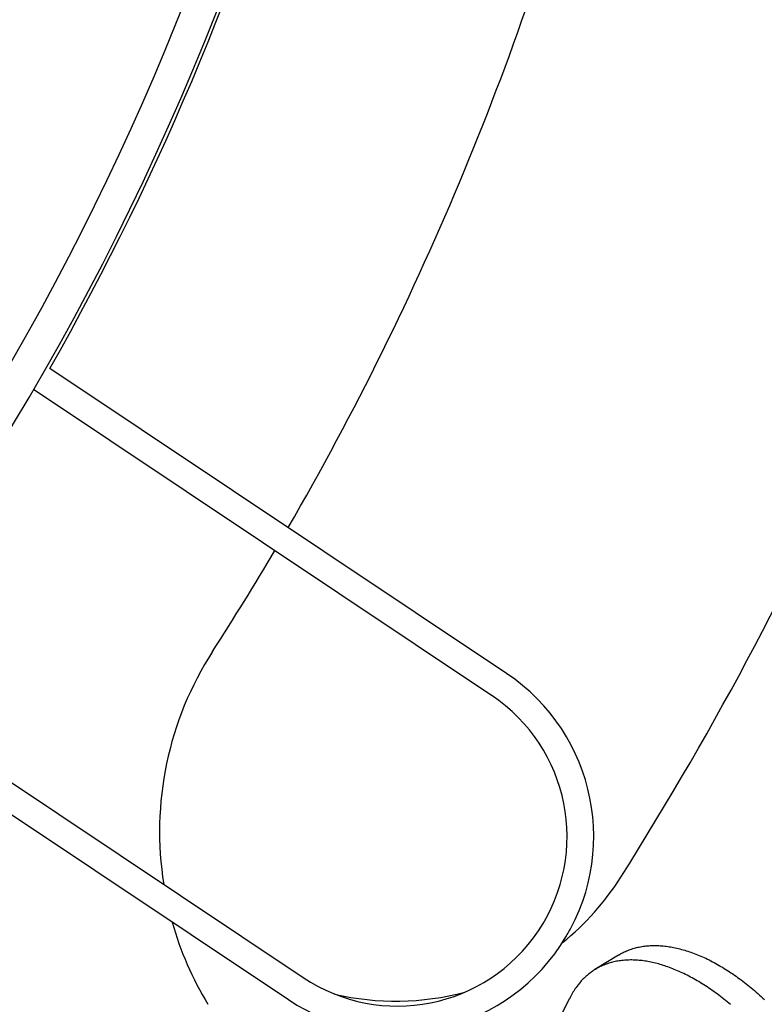
# Model space of a CAD drawing. Extents: x -687 to 1131, y -432 to 703.
# Drawn here: x 71 to 93, y -60 to -31 of the extents above; entities that cross this region are included whole.
import ezdxf

# ---------------------------------------------------------------- set-up
doc = ezdxf.new("R2010")
doc.units = 0
doc.header["$LTSCALE"] = 20
doc.layers.add('DETAIL', color=5, linetype='CONTINUOUS')

msp = doc.modelspace()

# ---------------------------------------------------------------- linework, layer by layer
at = {"layer": 'DETAIL', "color": 5, "linetype": 'CONTINUOUS'}
for p, q in [((85.594, -50.331), (71.846, -41.145)), ((85.149, -50.998), (71.353, -41.779)), ((65.687, -50.278), (79.474, -59.49)), ((65.281, -50.97), (79.029, -60.157)), ((89.141, -58.721), (89.177, -58.705)), ((89.177, -58.705), (89.213, -58.689)), ((89.213, -58.689), (89.249, -58.674)), ((89.213, -58.689), (89.213, -58.689)), ((89.249, -58.674), (89.286, -58.66)), ((89.286, -58.66), (89.322, -58.646)), ((89.286, -58.66), (89.286, -58.66)), ((89.322, -58.646), (89.36, -58.634)), ((89.36, -58.634), (89.398, -58.621)), ((89.36, -58.634), (89.36, -58.634)), ((89.398, -58.621), (89.437, -58.61)), ((89.437, -58.61), (89.476, -58.599)), ((89.437, -58.61), (89.437, -58.61)), ((89.476, -58.599), (89.515, -58.589)), ((89.515, -58.589), (89.554, -58.58)), ((89.515, -58.589), (89.515, -58.589)), ((89.554, -58.58), (89.594, -58.572)), ((89.594, -58.572), (89.634, -58.564)), ((89.594, -58.572), (89.594, -58.572)), ((89.634, -58.564), (89.674, -58.557)), ((89.674, -58.557), (89.713, -58.551)), ((89.674, -58.557), (89.674, -58.557)), ((89.713, -58.551), (89.754, -58.546)), ((89.754, -58.546), (89.796, -58.541)), ((89.754, -58.546), (89.754, -58.546)), ((89.796, -58.541), (89.838, -58.537)), ((89.838, -58.537), (89.881, -58.533)), ((89.838, -58.537), (89.838, -58.537)), ((89.881, -58.533), (89.923, -58.531)), ((89.923, -58.531), (89.966, -58.529)), ((89.923, -58.531), (89.923, -58.531)), ((89.966, -58.529), (90.009, -58.528)), ((90.009, -58.528), (90.051, -58.527)), ((90.009, -58.528), (90.009, -58.528)), ((90.051, -58.527), (90.094, -58.528)), ((90.094, -58.528), (90.094, -58.528)), ((90.094, -58.528), (90.136, -58.529)), ((90.136, -58.529), (90.179, -58.53)), ((90.179, -58.53), (90.179, -58.53)), ((90.179, -58.53), (90.224, -58.533)), ((90.224, -58.533), (90.27, -58.536)), ((90.27, -58.536), (90.27, -58.536)), ((90.27, -58.536), (90.315, -58.54)), ((90.315, -58.54), (90.36, -58.545)), ((90.36, -58.545), (90.36, -58.545)), ((90.36, -58.545), (90.405, -58.55)), ((90.405, -58.55), (90.45, -58.556)), ((90.45, -58.556), (90.45, -58.556)), ((90.45, -58.556), (90.495, -58.563)), ((90.495, -58.563), (90.54, -58.57)), ((90.54, -58.57), (90.54, -58.57)), ((90.54, -58.57), (90.584, -58.578)), ((90.584, -58.578), (90.629, -58.587)), ((90.629, -58.587), (90.629, -58.587)), ((90.629, -58.587), (90.676, -58.597)), ((90.676, -58.597), (90.724, -58.607)), ((90.724, -58.607), (90.724, -58.607)), ((90.724, -58.607), (90.772, -58.618)), ((90.772, -58.618), (90.819, -58.63)), ((90.819, -58.63), (90.819, -58.63)), ((90.819, -58.63), (90.867, -58.643)), ((90.867, -58.643), (90.914, -58.656)), ((90.914, -58.656), (90.914, -58.656)), ((90.914, -58.656), (90.961, -58.67)), ((90.961, -58.67), (91.008, -58.684)), ((91.008, -58.684), (91.008, -58.684)), ((91.008, -58.684), (91.053, -58.698)), ((91.053, -58.698), (91.101, -58.714)), ((88.964, -58.817), (88.257, -59.253)), ((88.911, -59.003), (88.871, -59.011)), ((88.951, -58.996), (88.911, -59.003)), ((88.911, -59.003), (88.911, -59.003)), ((88.991, -58.989), (88.951, -58.996)), ((88.964, -58.817), (88.968, -58.815)), ((88.968, -58.815), (88.972, -58.813)), ((88.972, -58.813), (88.976, -58.81)), ((88.972, -58.813), (88.972, -58.813)), ((88.976, -58.81), (88.979, -58.808)), ((88.979, -58.808), (88.983, -58.806)), ((88.979, -58.808), (88.979, -58.808)), ((88.983, -58.806), (88.987, -58.803)), ((88.987, -58.803), (88.992, -58.8)), ((88.987, -58.803), (88.987, -58.803)), ((89.031, -58.984), (88.991, -58.989)), ((88.991, -58.989), (88.991, -58.989)), ((88.992, -58.8), (88.995, -58.799)), ((88.994, -58.799), (89.003, -58.794)), ((88.995, -58.799), (88.994, -58.799)), ((88.995, -58.799), (88.995, -58.799)), ((89.003, -58.794), (89.032, -58.777)), ((89.003, -58.794), (89.003, -58.794)), ((89.071, -58.979), (89.031, -58.984)), ((89.032, -58.777), (89.071, -58.756)), ((89.071, -58.756), (89.107, -58.737)), ((89.071, -58.756), (89.071, -58.756)), ((89.113, -58.974), (89.071, -58.979)), ((89.071, -58.979), (89.071, -58.979)), ((89.107, -58.737), (89.141, -58.721)), ((89.156, -58.97), (89.113, -58.974)), ((89.141, -58.721), (89.141, -58.721)), ((89.199, -58.968), (89.156, -58.97)), ((89.156, -58.97), (89.156, -58.97)), ((89.241, -58.965), (89.199, -58.968)), ((89.284, -58.964), (89.241, -58.965)), ((89.241, -58.965), (89.241, -58.965)), ((89.326, -58.963), (89.284, -58.964)), ((89.369, -58.963), (89.326, -58.963)), ((89.326, -58.963), (89.326, -58.963)), ((89.412, -58.964), (89.369, -58.963)), ((89.454, -58.965), (89.412, -58.964)), ((89.412, -58.964), (89.412, -58.964)), ((89.497, -58.967), (89.454, -58.965)), ((89.541, -58.97), (89.497, -58.967)), ((89.497, -58.967), (89.497, -58.967)), ((89.587, -58.974), (89.541, -58.97)), ((89.632, -58.978), (89.587, -58.974)), ((89.587, -58.974), (89.587, -58.974)), ((89.676, -58.983), (89.632, -58.978)), ((89.721, -58.989), (89.676, -58.983)), ((89.676, -58.983), (89.676, -58.983)), ((89.765, -58.995), (89.721, -58.989)), ((89.81, -59.002), (89.765, -58.995)), ((89.765, -58.995), (89.765, -58.995)), ((89.854, -59.01), (89.81, -59.002)), ((91.101, -58.714), (91.101, -58.714)), ((91.101, -58.714), (91.15, -58.731)), ((91.15, -58.731), (91.201, -58.749)), ((91.201, -58.749), (91.201, -58.749)), ((91.201, -58.749), (91.251, -58.768)), ((91.251, -58.768), (91.3, -58.787)), ((91.3, -58.787), (91.3, -58.787)), ((91.3, -58.787), (91.349, -58.807)), ((91.349, -58.807), (91.399, -58.827)), ((91.399, -58.827), (91.399, -58.827)), ((91.399, -58.827), (91.448, -58.848)), ((91.448, -58.848), (91.496, -58.869)), ((91.496, -58.869), (91.496, -58.869)), ((91.496, -58.869), (91.544, -58.891)), ((91.544, -58.891), (91.593, -58.913)), ((91.593, -58.913), (91.593, -58.913)), ((91.593, -58.913), (91.644, -58.938)), ((91.644, -58.938), (91.696, -58.963)), ((91.696, -58.963), (91.696, -58.963)), ((91.696, -58.963), (91.747, -58.989)), ((91.747, -58.989), (91.798, -59.015)), ((88.202, -59.289), (88.175, -59.307)), ((88.229, -59.271), (88.202, -59.289)), ((88.202, -59.289), (88.202, -59.289)), ((88.257, -59.253), (88.229, -59.271)), ((88.263, -59.25), (88.257, -59.253)), ((88.268, -59.246), (88.263, -59.25)), ((88.274, -59.243), (88.268, -59.246)), ((88.268, -59.246), (88.268, -59.246)), ((88.28, -59.239), (88.274, -59.243)), ((88.286, -59.236), (88.28, -59.239)), ((88.28, -59.239), (88.28, -59.239)), ((88.292, -59.232), (88.286, -59.236)), ((88.299, -59.228), (88.292, -59.232)), ((88.292, -59.232), (88.292, -59.232)), ((88.303, -59.226), (88.299, -59.228)), ((88.305, -59.225), (88.303, -59.226)), ((88.303, -59.226), (88.303, -59.226)), ((88.315, -59.219), (88.305, -59.225)), ((88.345, -59.202), (88.315, -59.219)), ((88.315, -59.219), (88.315, -59.219)), ((88.384, -59.182), (88.345, -59.202)), ((88.421, -59.163), (88.384, -59.182)), ((88.384, -59.182), (88.384, -59.182)), ((88.455, -59.147), (88.421, -59.163)), ((88.491, -59.131), (88.455, -59.147)), ((88.455, -59.147), (88.455, -59.147)), ((88.527, -59.116), (88.491, -59.131)), ((88.564, -59.101), (88.527, -59.116)), ((88.527, -59.116), (88.527, -59.116)), ((88.6, -59.088), (88.564, -59.101)), ((88.637, -59.075), (88.6, -59.088)), ((88.6, -59.088), (88.6, -59.088)), ((88.675, -59.062), (88.637, -59.075)), ((88.713, -59.051), (88.675, -59.062)), ((88.675, -59.062), (88.675, -59.062)), ((88.753, -59.039), (88.713, -59.051)), ((88.792, -59.029), (88.753, -59.039)), ((88.753, -59.039), (88.753, -59.039)), ((88.831, -59.02), (88.792, -59.029)), ((88.871, -59.011), (88.831, -59.02)), ((88.831, -59.02), (88.831, -59.02)), ((89.898, -59.018), (89.854, -59.01)), ((89.854, -59.01), (89.854, -59.01)), ((89.943, -59.027), (89.898, -59.018)), ((89.989, -59.037), (89.943, -59.027)), ((89.943, -59.027), (89.943, -59.027)), ((90.036, -59.047), (89.989, -59.037)), ((90.083, -59.059), (90.036, -59.047)), ((90.036, -59.047), (90.036, -59.047)), ((90.129, -59.07), (90.083, -59.059)), ((90.176, -59.083), (90.129, -59.07)), ((90.129, -59.07), (90.129, -59.07)), ((90.222, -59.096), (90.176, -59.083)), ((90.268, -59.11), (90.222, -59.096)), ((90.222, -59.096), (90.222, -59.096)), ((90.314, -59.124), (90.268, -59.11)), ((90.359, -59.138), (90.314, -59.124)), ((90.314, -59.124), (90.314, -59.124)), ((90.405, -59.154), (90.359, -59.138)), ((90.453, -59.171), (90.405, -59.154)), ((90.405, -59.154), (90.405, -59.154)), ((90.503, -59.188), (90.453, -59.171)), ((90.552, -59.207), (90.503, -59.188)), ((90.503, -59.188), (90.503, -59.188)), ((90.6, -59.226), (90.552, -59.207)), ((90.648, -59.245), (90.6, -59.226)), ((90.6, -59.226), (90.6, -59.226)), ((90.697, -59.265), (90.648, -59.245)), ((90.745, -59.285), (90.697, -59.265)), ((90.697, -59.265), (90.697, -59.265)), ((90.792, -59.306), (90.745, -59.285)), ((91.798, -59.015), (91.798, -59.015)), ((91.798, -59.015), (91.848, -59.042)), ((91.848, -59.042), (91.899, -59.07)), ((91.899, -59.07), (91.899, -59.07)), ((91.899, -59.07), (91.949, -59.097)), ((91.949, -59.097), (91.999, -59.126)), ((91.999, -59.126), (91.999, -59.126)), ((91.999, -59.126), (92.048, -59.154)), ((92.048, -59.154), (92.097, -59.184)), ((92.097, -59.184), (92.097, -59.184)), ((92.097, -59.184), (92.149, -59.215)), ((92.149, -59.215), (92.201, -59.247)), ((92.201, -59.247), (92.201, -59.247)), ((92.201, -59.247), (92.253, -59.28)), ((92.253, -59.28), (92.304, -59.313)), ((87.849, -59.594), (87.821, -59.625)), ((87.877, -59.564), (87.849, -59.594)), ((87.905, -59.535), (87.877, -59.564)), ((87.877, -59.564), (87.877, -59.564)), ((87.934, -59.506), (87.905, -59.535)), ((87.965, -59.476), (87.934, -59.506)), ((87.934, -59.506), (87.934, -59.506)), ((87.994, -59.45), (87.965, -59.476)), ((88.02, -59.427), (87.994, -59.45)), ((87.994, -59.45), (87.994, -59.45)), ((88.044, -59.407), (88.02, -59.427)), ((88.069, -59.386), (88.044, -59.407)), ((88.044, -59.407), (88.044, -59.407)), ((88.095, -59.366), (88.069, -59.386)), ((88.121, -59.346), (88.095, -59.366)), ((88.095, -59.366), (88.095, -59.366)), ((88.148, -59.326), (88.121, -59.346)), ((88.175, -59.307), (88.148, -59.326)), ((88.148, -59.326), (88.148, -59.326)), ((90.839, -59.327), (90.792, -59.306)), ((90.792, -59.306), (90.792, -59.306)), ((90.887, -59.35), (90.839, -59.327)), ((90.937, -59.374), (90.887, -59.35)), ((90.887, -59.35), (90.887, -59.35)), ((90.988, -59.399), (90.937, -59.374)), ((91.039, -59.424), (90.988, -59.399)), ((90.988, -59.399), (90.988, -59.399)), ((91.089, -59.45), (91.039, -59.424)), ((91.139, -59.476), (91.089, -59.45)), ((91.089, -59.45), (91.089, -59.45)), ((91.188, -59.503), (91.139, -59.476)), ((91.238, -59.531), (91.188, -59.503)), ((91.188, -59.503), (91.188, -59.503)), ((91.287, -59.558), (91.238, -59.531)), ((91.335, -59.586), (91.287, -59.558)), ((91.287, -59.558), (91.287, -59.558)), ((91.384, -59.615), (91.335, -59.586)), ((92.304, -59.313), (92.304, -59.313)), ((92.304, -59.313), (92.355, -59.347)), ((92.355, -59.347), (92.406, -59.381)), ((92.406, -59.381), (92.406, -59.381)), ((92.406, -59.381), (92.456, -59.416)), ((92.456, -59.416), (92.506, -59.451)), ((92.506, -59.451), (92.506, -59.451)), ((92.506, -59.451), (92.555, -59.486)), ((92.555, -59.486), (92.605, -59.522)), ((92.605, -59.522), (92.605, -59.522)), ((92.605, -59.522), (92.657, -59.56)), ((92.657, -59.56), (92.71, -59.599)), ((92.71, -59.599), (92.71, -59.599)), ((92.71, -59.599), (92.762, -59.639)), ((87.621, -59.898), (87.598, -59.935)), ((87.644, -59.861), (87.621, -59.898)), ((87.621, -59.898), (87.621, -59.898)), ((87.668, -59.825), (87.644, -59.861)), ((87.693, -59.789), (87.668, -59.825)), ((87.668, -59.825), (87.668, -59.825)), ((87.719, -59.754), (87.693, -59.789)), ((87.744, -59.721), (87.719, -59.754)), ((87.719, -59.754), (87.719, -59.754)), ((87.769, -59.689), (87.744, -59.721)), ((87.795, -59.657), (87.769, -59.689)), ((87.769, -59.689), (87.769, -59.689)), ((87.821, -59.625), (87.795, -59.657)), ((87.821, -59.625), (87.821, -59.625)), ((91.435, -59.646), (91.384, -59.615)), ((91.384, -59.615), (91.384, -59.615)), ((91.487, -59.678), (91.435, -59.646)), ((91.538, -59.71), (91.487, -59.678)), ((91.487, -59.678), (91.487, -59.678)), ((91.588, -59.743), (91.538, -59.71)), ((91.638, -59.776), (91.588, -59.743)), ((91.588, -59.743), (91.588, -59.743)), ((91.689, -59.81), (91.638, -59.776)), ((91.738, -59.844), (91.689, -59.81)), ((91.689, -59.81), (91.689, -59.81)), ((91.788, -59.878), (91.738, -59.844)), ((91.836, -59.912), (91.788, -59.878)), ((91.788, -59.878), (91.788, -59.878)), ((92.762, -59.639), (92.813, -59.679)), ((92.813, -59.679), (92.813, -59.679)), ((92.813, -59.679), (92.864, -59.719)), ((92.864, -59.719), (92.914, -59.76)), ((92.914, -59.76), (92.914, -59.76)), ((92.914, -59.76), (92.965, -59.802)), ((92.965, -59.802), (93.014, -59.843)), ((93.014, -59.843), (93.014, -59.843)), ((93.014, -59.843), (93.064, -59.885)), ((93.064, -59.885), (93.113, -59.928)), ((87.273, -60.578), (87.495, -60.127)), ((87.514, -60.088), (87.495, -60.127)), ((87.534, -60.049), (87.514, -60.088)), ((87.555, -60.011), (87.534, -60.049)), ((87.534, -60.049), (87.534, -60.049)), ((87.576, -59.973), (87.555, -60.011)), ((87.598, -59.935), (87.576, -59.973)), ((87.576, -59.973), (87.576, -59.973)), ((91.886, -59.948), (91.836, -59.912)), ((91.937, -59.986), (91.886, -59.948)), ((91.886, -59.948), (91.886, -59.948)), ((91.989, -60.025), (91.937, -59.986)), ((92.041, -60.064), (91.989, -60.025)), ((91.989, -60.025), (91.989, -60.025)), ((92.091, -60.103), (92.041, -60.064)), ((92.142, -60.143), (92.091, -60.103)), ((92.091, -60.103), (92.091, -60.103)), ((92.192, -60.183), (92.142, -60.143)), ((92.242, -60.224), (92.192, -60.183)), ((92.192, -60.183), (92.192, -60.183)), ((93.113, -59.928), (93.113, -59.928)), ((93.113, -59.928), (93.164, -59.972)), ((93.164, -59.972), (93.215, -60.018)), ((93.215, -60.018), (93.215, -60.018)), ((93.215, -60.018), (93.266, -60.064)), ((93.266, -60.064), (93.316, -60.11)), ((93.316, -60.11), (93.316, -60.11)), ((93.316, -60.11), (93.366, -60.156)), ((92.291, -60.265), (92.242, -60.224)), ((92.34, -60.306), (92.291, -60.265)), ((92.291, -60.265), (92.291, -60.265))]:
    msp.add_line(p, q, dxfattribs=at)
for centre, radius in [((0.13, -0.332), 303.928), ((0, 0), 296.428)]:
    msp.add_circle(centre, radius, dxfattribs=at)
for centre, radius, start, end in [((0.13, -0.332), 82.416, 313.54962, 354.61834), ((0.13, -0.332), 81.415, 314.39437, 353.24029), ((0.13, -0.332), 82.516, 330.356, 344.644), ((0.13, -0.332), 91.128, 329.96786, 345.03214), ((0.13, -0.332), 105.148, 327.7308, 345.2692), ((0.13, -0.332), 91.128, 327.21727, 329.46319), ((85.163, -55.096), 10.014, 147.2173, 189.1517), ((82.312, -55.244), 5.908, 236.25, 56.25), ((82.312, -55.244), 5.107, 236.25, 56.25), ((82.264, -52.193), 8.011, 308.7814, 327.7308), ((85.163, -55.096), 10.014, 195.7898, 211.2943), ((82.264, -52.193), 8.011, 256.6706, 285.0436)]:
    msp.add_arc(centre, radius, start, end, dxfattribs=at)

doc.saveas('drawing.dxf')
